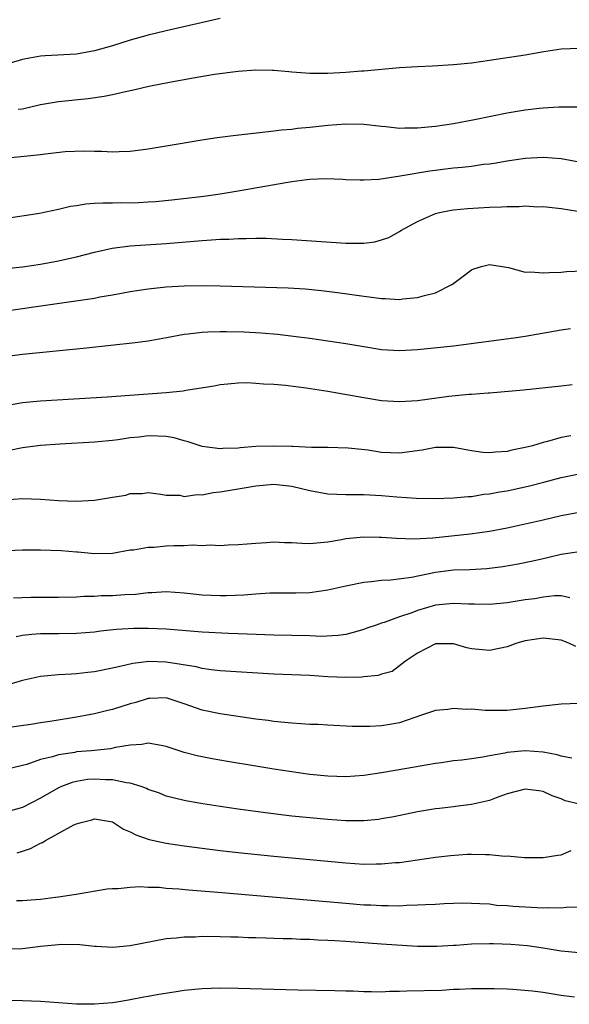
# Model space of a CAD drawing. Units: inches. Extents: x 2655000 to 2658000, y 1554000 to 1557000.
# Drawn here: x 2655107 to 2655168, y 1555761 to 1555870 of the extents above; entities that cross this region are included whole.
import ezdxf

# ---------------------------------------------------------------- set-up
doc = ezdxf.new("R2010")
doc.units = ezdxf.units.IN
doc.header["$MEASUREMENT"] = 0
doc.layers.add('LD26551554_2ft', color=252, linetype='Continuous')

msp = doc.modelspace()

# ---------------------------------------------------------------- linework, layer by layer
at = {"layer": 'LD26551554_2ft'}
for points, elevation in [([(2655129, 1555870.63), (2655123, 1555869.27), (2655121, 1555868.78), (2655119, 1555868.22), (2655117, 1555867.6), (2655115, 1555867.02), (2655113, 1555866.66), (2655109.53, 1555866.47), (2655109, 1555866.43), (2655107.78, 1555866.22), (2655107, 1555866.06), (2655104.63, 1555865.37)], 8434), ([(2655169, 1555867.28), (2655167, 1555867.21), (2655165.08, 1555866.92), (2655163, 1555866.56), (2655159, 1555865.94), (2655157, 1555865.66), (2655155, 1555865.45), (2655152.68, 1555865.32), (2655151, 1555865.26), (2655149, 1555865.14), (2655145, 1555864.77), (2655144.76, 1555864.76), (2655143, 1555864.62), (2655141, 1555864.51), (2655139, 1555864.51), (2655138.53, 1555864.53), (2655137, 1555864.66), (2655136.67, 1555864.67), (2655135, 1555864.85), (2655134.84, 1555864.84), (2655133, 1555864.89), (2655131, 1555864.73), (2655128.38, 1555864.38), (2655125.99, 1555863.99), (2655125, 1555863.8), (2655123.55, 1555863.55), (2655121.05, 1555863.05), (2655119.37, 1555862.63), (2655118.47, 1555862.47), (2655117, 1555862.12), (2655116.08, 1555861.92), (2655114.31, 1555861.69), (2655111, 1555861.35), (2655109, 1555861), (2655107, 1555860.54), (2655106.49, 1555860.49)], 8436), ([(2655168.75, 1555860.75), (2655166.74, 1555860.74), (2655165, 1555860.63), (2655164.59, 1555860.59), (2655163, 1555860.4), (2655161, 1555860.06), (2655157.33, 1555859.33), (2655155, 1555858.89), (2655153, 1555858.59), (2655151, 1555858.39), (2655149.6, 1555858.4), (2655149, 1555858.38), (2655147.45, 1555858.55), (2655147, 1555858.59), (2655145, 1555858.83), (2655143, 1555858.87), (2655141, 1555858.71), (2655139, 1555858.48), (2655137.64, 1555858.35), (2655137, 1555858.26), (2655135.83, 1555858.17), (2655135, 1555858.07), (2655134.03, 1555857.97), (2655130.46, 1555857.54), (2655128.69, 1555857.31), (2655126.95, 1555857.05), (2655125, 1555856.75), (2655121, 1555856.07), (2655119, 1555855.8), (2655117.77, 1555855.77), (2655117, 1555855.72), (2655115.81, 1555855.81), (2655115, 1555855.8), (2655113.84, 1555855.84), (2655111.75, 1555855.75), (2655109.52, 1555855.52), (2655109, 1555855.45), (2655105, 1555855.04)], 8438), ([(2655169, 1555854.63), (2655167, 1555854.98), (2655165, 1555855.15), (2655163, 1555855.03), (2655161, 1555854.73), (2655159.52, 1555854.48), (2655159, 1555854.41), (2655158.34, 1555854.34), (2655157, 1555854.15), (2655155.97, 1555854.03), (2655155, 1555853.95), (2655152.37, 1555853.63), (2655149.05, 1555853.05), (2655146.7, 1555852.7), (2655145, 1555852.59), (2655144.59, 1555852.59), (2655143, 1555852.64), (2655142.67, 1555852.67), (2655140.76, 1555852.76), (2655139, 1555852.69), (2655138.66, 1555852.66), (2655137, 1555852.43), (2655136.32, 1555852.32), (2655131, 1555851.37), (2655129, 1555851.04), (2655127.2, 1555850.8), (2655123.62, 1555850.38), (2655121.8, 1555850.2), (2655121, 1555850.15), (2655119.91, 1555850.09), (2655119, 1555850.06), (2655117.93, 1555850.07), (2655117, 1555850.05), (2655115.94, 1555850.06), (2655115, 1555849.99), (2655114.05, 1555849.95), (2655113, 1555849.75), (2655112.33, 1555849.67), (2655111, 1555849.32), (2655108.88, 1555848.88), (2655105, 1555848.3)], 8440), ([(2655103, 1555842.54), (2655107, 1555842.95), (2655109, 1555843.24), (2655111, 1555843.61), (2655111.81, 1555843.81), (2655113, 1555844.06), (2655115, 1555844.58), (2655116.97, 1555845.03), (2655119, 1555845.28), (2655123, 1555845.54), (2655127, 1555845.88), (2655128.06, 1555845.94), (2655129, 1555846.02), (2655129.96, 1555846.04), (2655131, 1555846.11), (2655131.9, 1555846.1), (2655133, 1555846.14), (2655134.14, 1555846.14), (2655135.97, 1555846.03), (2655137, 1555845.99), (2655143, 1555845.6), (2655144.43, 1555845.57), (2655145, 1555845.6), (2655146.25, 1555845.75), (2655147, 1555845.94), (2655147.79, 1555846.21), (2655149, 1555846.89), (2655149.15, 1555847), (2655151, 1555848.01), (2655153, 1555848.89), (2655153.46, 1555849), (2655154.74, 1555849.26), (2655155, 1555849.29), (2655156.55, 1555849.45), (2655159, 1555849.6), (2655160.36, 1555849.64), (2655161, 1555849.69), (2655162.33, 1555849.67), (2655163, 1555849.73), (2655164.35, 1555849.65), (2655165, 1555849.66), (2655167, 1555849.46), (2655168.85, 1555849.15)], 8442), ([(2655104.1, 1555837.9), (2655111.11, 1555838.89), (2655115, 1555839.47), (2655115.59, 1555839.59), (2655117, 1555839.82), (2655118.02, 1555840.02), (2655119, 1555840.19), (2655121, 1555840.5), (2655123, 1555840.7), (2655125, 1555840.82), (2655127, 1555840.86), (2655129, 1555840.83), (2655136.6, 1555840.6), (2655138.48, 1555840.48), (2655140.31, 1555840.31), (2655142.09, 1555840.09), (2655145, 1555839.66), (2655145.6, 1555839.6), (2655147, 1555839.41), (2655147.41, 1555839.41), (2655149, 1555839.32), (2655149.37, 1555839.37), (2655151, 1555839.51), (2655151.76, 1555839.76), (2655153, 1555840.05), (2655154.89, 1555841), (2655156.1, 1555841.9), (2655157, 1555842.61), (2655157.28, 1555842.72), (2655158.13, 1555843), (2655159, 1555843.22), (2655161.14, 1555842.86), (2655163, 1555842.35), (2655163.62, 1555842.38), (2655165, 1555842.26), (2655165.67, 1555842.33), (2655167, 1555842.36), (2655167.58, 1555842.42), (2655169.5, 1555842.5)], 8444), ([(2655168.03, 1555836.03), (2655167, 1555835.9), (2655163, 1555835.19), (2655161.72, 1555835), (2655155, 1555834.12), (2655151, 1555833.68), (2655149, 1555833.58), (2655147, 1555833.71), (2655145, 1555834.02), (2655143, 1555834.36), (2655141, 1555834.66), (2655139, 1555834.95), (2655137.18, 1555835.18), (2655135.4, 1555835.4), (2655133.57, 1555835.56), (2655131.67, 1555835.67), (2655129.71, 1555835.71), (2655129, 1555835.71), (2655127.65, 1555835.65), (2655127, 1555835.64), (2655125.43, 1555835.43), (2655125, 1555835.4), (2655123.02, 1555835.02), (2655121, 1555834.66), (2655119.54, 1555834.46), (2655114.13, 1555833.87), (2655107, 1555833.17), (2655105, 1555832.92)], 8446), ([(2655168.22, 1555829.78), (2655167, 1555829.63), (2655162.81, 1555829.19), (2655159, 1555828.86), (2655158.87, 1555828.87), (2655157, 1555828.72), (2655156.71, 1555828.71), (2655154.49, 1555828.49), (2655151, 1555828.01), (2655149, 1555827.88), (2655147, 1555828.02), (2655145, 1555828.35), (2655141, 1555829.05), (2655138.59, 1555829.41), (2655136.3, 1555829.7), (2655135, 1555829.81), (2655133.85, 1555829.85), (2655133, 1555829.95), (2655131.99, 1555830.01), (2655131, 1555829.97), (2655129.85, 1555829.85), (2655129, 1555829.8), (2655128.35, 1555829.65), (2655125.17, 1555829.17), (2655124.9, 1555829.1), (2655123, 1555828.9), (2655116.43, 1555828.43), (2655109, 1555827.96), (2655107, 1555827.79), (2655105.54, 1555827.54)], 8448), ([(2655168.09, 1555824.09), (2655167, 1555823.91), (2655165.46, 1555823.46), (2655165, 1555823.35), (2655163.8, 1555823), (2655163, 1555822.79), (2655161.5, 1555822.5), (2655161, 1555822.37), (2655159.7, 1555822.3), (2655159, 1555822.22), (2655158.26, 1555822.26), (2655157, 1555822.43), (2655155, 1555822.79), (2655153, 1555822.8), (2655151.51, 1555822.49), (2655149, 1555822.16), (2655147, 1555822.26), (2655145.51, 1555822.49), (2655143.26, 1555822.74), (2655141, 1555822.81), (2655139.18, 1555822.82), (2655137.1, 1555822.9), (2655137, 1555822.92), (2655135, 1555822.97), (2655133, 1555822.9), (2655131.23, 1555822.77), (2655131, 1555822.74), (2655129.3, 1555822.7), (2655129, 1555822.67), (2655127, 1555822.92), (2655125.45, 1555823.45), (2655125, 1555823.55), (2655123.88, 1555823.88), (2655123, 1555824.03), (2655122.08, 1555824.08), (2655121, 1555824.1), (2655119.97, 1555823.97), (2655119, 1555823.87), (2655117.66, 1555823.66), (2655117, 1555823.58), (2655115.42, 1555823.42), (2655115, 1555823.39), (2655111.17, 1555823.17), (2655109.01, 1555823.01), (2655107, 1555822.76), (2655105.53, 1555822.47)], 8450), ([(2655105, 1555816.96), (2655107, 1555817.11), (2655109, 1555817.03), (2655111, 1555816.89), (2655113, 1555816.82), (2655115, 1555816.94), (2655117, 1555817.27), (2655118.5, 1555817.5), (2655119, 1555817.66), (2655120.34, 1555817.66), (2655121, 1555817.78), (2655122.39, 1555817.61), (2655123, 1555817.5), (2655124.51, 1555817.49), (2655125, 1555817.36), (2655126.42, 1555817.58), (2655127, 1555817.53), (2655128.23, 1555817.77), (2655129, 1555817.85), (2655131, 1555818.21), (2655131.69, 1555818.31), (2655133, 1555818.54), (2655135, 1555818.7), (2655137, 1555818.49), (2655139, 1555818.01), (2655141, 1555817.65), (2655143, 1555817.56), (2655145, 1555817.56), (2655147, 1555817.45), (2655148.68, 1555817.32), (2655150.83, 1555817.17), (2655152.88, 1555817.12), (2655155, 1555817.18), (2655156.64, 1555817.36), (2655157, 1555817.36), (2655158.4, 1555817.6), (2655159, 1555817.64), (2655160.14, 1555817.86), (2655161, 1555817.99), (2655163.48, 1555818.52), (2655165.07, 1555818.93), (2655167, 1555819.47), (2655169, 1555819.86)], 8452), ([(2655169, 1555815.55), (2655167, 1555815.19), (2655165, 1555814.71), (2655163, 1555814.25), (2655161, 1555813.82), (2655159, 1555813.43), (2655156.87, 1555813.13), (2655152.69, 1555812.69), (2655150.58, 1555812.58), (2655148.65, 1555812.65), (2655147, 1555812.77), (2655146.77, 1555812.77), (2655145, 1555812.81), (2655143, 1555812.61), (2655142.51, 1555812.51), (2655141, 1555812.26), (2655140.17, 1555812.17), (2655139, 1555812.08), (2655138.1, 1555812.1), (2655137, 1555812.16), (2655136.17, 1555812.17), (2655135, 1555812.24), (2655134.17, 1555812.17), (2655133, 1555812.12), (2655132.02, 1555812.02), (2655131, 1555811.94), (2655129.9, 1555811.9), (2655129, 1555811.83), (2655127.9, 1555811.9), (2655127, 1555811.84), (2655125.92, 1555811.92), (2655125, 1555811.86), (2655123.85, 1555811.85), (2655123, 1555811.8), (2655121.67, 1555811.67), (2655121, 1555811.65), (2655119.36, 1555811.36), (2655119, 1555811.35), (2655117, 1555810.99), (2655115, 1555810.95), (2655113.14, 1555811.14), (2655113, 1555811.14), (2655111.29, 1555811.29), (2655109, 1555811.37), (2655107, 1555811.36), (2655105.28, 1555811.28)], 8454), ([(2655169, 1555811.17), (2655167, 1555810.87), (2655165.49, 1555810.5), (2655165, 1555810.41), (2655163.86, 1555810.14), (2655162.2, 1555809.8), (2655160.49, 1555809.51), (2655158.72, 1555809.28), (2655156.82, 1555809.18), (2655155, 1555809.12), (2655153, 1555808.88), (2655150.32, 1555808.32), (2655148.03, 1555808.03), (2655147, 1555807.99), (2655145.82, 1555807.82), (2655145, 1555807.75), (2655143, 1555807.34), (2655141, 1555806.89), (2655139, 1555806.61), (2655137.43, 1555806.57), (2655135.45, 1555806.55), (2655134.56, 1555806.56), (2655133, 1555806.47), (2655131.65, 1555806.35), (2655129.73, 1555806.27), (2655129, 1555806.26), (2655127, 1555806.35), (2655125, 1555806.58), (2655123, 1555806.71), (2655121.4, 1555806.6), (2655121, 1555806.6), (2655119.57, 1555806.43), (2655118.38, 1555806.38), (2655117, 1555806.28), (2655115.75, 1555806.25), (2655115, 1555806.21), (2655113.81, 1555806.19), (2655113, 1555806.13), (2655111, 1555806.07), (2655107.92, 1555806.08), (2655106, 1555806)], 8456), ([(2655167.95, 1555806.05), (2655167, 1555806.26), (2655166.25, 1555806.25), (2655165, 1555806.12), (2655164.05, 1555805.95), (2655163, 1555805.81), (2655161, 1555805.49), (2655159, 1555805.3), (2655157.34, 1555805.34), (2655156.66, 1555805.34), (2655155, 1555805.43), (2655153, 1555805.21), (2655151, 1555804.62), (2655150.38, 1555804.38), (2655149, 1555803.91), (2655147.29, 1555803.29), (2655147, 1555803.21), (2655146.38, 1555803), (2655145.35, 1555802.65), (2655145, 1555802.5), (2655143.83, 1555802.17), (2655143, 1555801.97), (2655142.16, 1555801.84), (2655140.25, 1555801.75), (2655139, 1555801.8), (2655135, 1555801.89), (2655132.01, 1555801.99), (2655131, 1555802.04), (2655129.93, 1555802.07), (2655127, 1555802.21), (2655123, 1555802.56), (2655121, 1555802.63), (2655119.38, 1555802.62), (2655117.48, 1555802.52), (2655115.67, 1555802.33), (2655115, 1555802.23), (2655113, 1555802.05), (2655111, 1555802.03), (2655109.96, 1555802.04), (2655109, 1555802.03), (2655108.03, 1555801.97), (2655107, 1555801.84), (2655106.29, 1555801.71)], 8458), ([(2655168.62, 1555800.62), (2655167.86, 1555801), (2655167, 1555801.32), (2655165, 1555801.56), (2655163, 1555801.26), (2655162.07, 1555801), (2655161, 1555800.58), (2655159, 1555800.17), (2655158.23, 1555800.23), (2655157, 1555800.37), (2655156.48, 1555800.48), (2655155, 1555800.92), (2655153, 1555800.92), (2655151, 1555799.89), (2655149.65, 1555799), (2655149, 1555798.46), (2655148.16, 1555797.84), (2655147, 1555797.53), (2655146.63, 1555797.37), (2655145, 1555797.23), (2655144.8, 1555797.2), (2655143, 1555797.18), (2655141, 1555797.25), (2655139, 1555797.37), (2655135, 1555797.53), (2655129, 1555797.92), (2655127.99, 1555798.01), (2655127, 1555798.15), (2655126.33, 1555798.34), (2655123, 1555798.88), (2655121.07, 1555798.93), (2655119.28, 1555798.72), (2655118.52, 1555798.52), (2655117, 1555798.19), (2655115, 1555797.79), (2655114.28, 1555797.72), (2655113, 1555797.56), (2655112.45, 1555797.55), (2655111, 1555797.45), (2655109, 1555797.27), (2655107, 1555796.84), (2655105, 1555796.24)], 8460), ([(2655169, 1555794.27), (2655167, 1555794.2), (2655165, 1555793.97), (2655163, 1555793.71), (2655161, 1555793.5), (2655160.52, 1555793.48), (2655158.53, 1555793.47), (2655157, 1555793.62), (2655156.4, 1555793.6), (2655155, 1555793.72), (2655154.39, 1555793.61), (2655153, 1555793.47), (2655151.54, 1555793), (2655149, 1555792.12), (2655147.92, 1555791.92), (2655147, 1555791.77), (2655145.69, 1555791.69), (2655143.71, 1555791.71), (2655141, 1555791.84), (2655139.91, 1555791.91), (2655139, 1555791.93), (2655138.01, 1555792.01), (2655137, 1555792.06), (2655136.16, 1555792.16), (2655135, 1555792.27), (2655134.36, 1555792.36), (2655133, 1555792.53), (2655129, 1555793.1), (2655127, 1555793.52), (2655125, 1555794.24), (2655123, 1555794.88), (2655121.17, 1555794.83), (2655121, 1555794.83), (2655119.61, 1555794.39), (2655119, 1555794.24), (2655117, 1555793.61), (2655116.5, 1555793.5), (2655115, 1555793.12), (2655113, 1555792.73), (2655110.28, 1555792.28), (2655109, 1555792.1), (2655107.93, 1555791.94), (2655105, 1555791.53)], 8462), ([(2655168.17, 1555788.17), (2655167, 1555788.38), (2655166.54, 1555788.54), (2655165, 1555788.84), (2655163, 1555788.98), (2655161, 1555788.79), (2655160.73, 1555788.73), (2655159, 1555788.43), (2655158.27, 1555788.27), (2655157, 1555788.11), (2655155.93, 1555787.93), (2655155, 1555787.87), (2655153.66, 1555787.66), (2655153, 1555787.59), (2655151.28, 1555787.28), (2655149.81, 1555787), (2655147, 1555786.52), (2655145, 1555786.22), (2655143, 1555786.08), (2655141, 1555786.15), (2655139, 1555786.36), (2655137, 1555786.63), (2655135, 1555786.94), (2655133, 1555787.27), (2655129.81, 1555787.81), (2655128.11, 1555788.11), (2655126.44, 1555788.44), (2655125, 1555788.82), (2655123, 1555789.48), (2655122.43, 1555789.57), (2655121, 1555789.85), (2655120.3, 1555789.7), (2655119, 1555789.63), (2655117.36, 1555789.36), (2655116.78, 1555789.22), (2655114.64, 1555789), (2655113, 1555788.86), (2655112.82, 1555788.82), (2655111, 1555788.54), (2655110.32, 1555788.32), (2655109, 1555788.01), (2655107.46, 1555787.46), (2655107, 1555787.34), (2655105, 1555786.87)], 8464), ([(2655169.03, 1555783.03), (2655167.43, 1555783.43), (2655167, 1555783.62), (2655165.98, 1555783.98), (2655165, 1555784.46), (2655164.51, 1555784.51), (2655163, 1555784.71), (2655161, 1555784.18), (2655159.75, 1555783.75), (2655159, 1555783.46), (2655157, 1555783.02), (2655155.23, 1555782.77), (2655155, 1555782.76), (2655153.45, 1555782.55), (2655153, 1555782.51), (2655151, 1555782.17), (2655148.36, 1555781.64), (2655147, 1555781.4), (2655146.65, 1555781.35), (2655145, 1555781.19), (2655143, 1555781.19), (2655141, 1555781.32), (2655139, 1555781.51), (2655137, 1555781.72), (2655134.06, 1555782.06), (2655131, 1555782.49), (2655129, 1555782.79), (2655127.08, 1555783.08), (2655125.38, 1555783.38), (2655125, 1555783.45), (2655123, 1555783.95), (2655122.25, 1555784.25), (2655121, 1555784.69), (2655120.79, 1555784.79), (2655120.22, 1555785), (2655119, 1555785.38), (2655118.59, 1555785.41), (2655117, 1555785.75), (2655116.23, 1555785.77), (2655115, 1555785.84), (2655114.23, 1555785.78), (2655113, 1555785.58), (2655112.53, 1555785.47), (2655111.32, 1555785), (2655111, 1555784.85), (2655109, 1555783.7), (2655107, 1555782.68), (2655105, 1555782.13)], 8466), ([(2655106.38, 1555777.62), (2655107, 1555777.8), (2655107.89, 1555778.11), (2655109, 1555778.7), (2655109.22, 1555778.78), (2655109.56, 1555779), (2655112.72, 1555780.72), (2655113, 1555780.85), (2655113.51, 1555781), (2655114.71, 1555781.29), (2655115, 1555781.39), (2655117, 1555781.06), (2655117.11, 1555781), (2655118.26, 1555780.26), (2655119, 1555779.97), (2655119.61, 1555779.61), (2655121.11, 1555779.11), (2655123, 1555778.71), (2655125, 1555778.41), (2655127, 1555778.13), (2655129, 1555777.87), (2655131, 1555777.64), (2655135, 1555777.24), (2655141, 1555776.67), (2655143, 1555776.49), (2655145, 1555776.36), (2655146.39, 1555776.39), (2655147, 1555776.38), (2655148.52, 1555776.52), (2655149, 1555776.55), (2655153, 1555777.12), (2655154.67, 1555777.33), (2655156.54, 1555777.46), (2655157, 1555777.47), (2655158.58, 1555777.42), (2655159, 1555777.43), (2655160.74, 1555777.26), (2655161, 1555777.28), (2655162.9, 1555777.1), (2655163, 1555777.11), (2655165, 1555777.09), (2655166.63, 1555777.37), (2655167, 1555777.39), (2655168.13, 1555777.87)], 8468), ([(2655106.32, 1555772.32), (2655107, 1555772.29), (2655108.42, 1555772.42), (2655109, 1555772.45), (2655110.68, 1555772.68), (2655111, 1555772.71), (2655112.98, 1555773), (2655116.41, 1555773.59), (2655117, 1555773.65), (2655117.64, 1555773.64), (2655119, 1555773.8), (2655120.14, 1555773.86), (2655121, 1555773.8), (2655122.23, 1555773.77), (2655123, 1555773.69), (2655124.4, 1555773.6), (2655125.48, 1555773.48), (2655128.76, 1555773.24), (2655130.94, 1555773.06), (2655136.55, 1555772.55), (2655143, 1555772), (2655145, 1555771.83), (2655145.8, 1555771.8), (2655147, 1555771.73), (2655147.74, 1555771.74), (2655149, 1555771.72), (2655149.77, 1555771.77), (2655151, 1555771.8), (2655151.87, 1555771.87), (2655153, 1555771.91), (2655153.98, 1555771.98), (2655155, 1555771.99), (2655156.03, 1555772.03), (2655157, 1555772.01), (2655157.95, 1555771.95), (2655159, 1555771.92), (2655159.79, 1555771.79), (2655161, 1555771.75), (2655161.66, 1555771.66), (2655165, 1555771.5), (2655165.52, 1555771.52), (2655167, 1555771.47), (2655167.55, 1555771.55), (2655169, 1555771.59)], 8470), ([(2655169, 1555766.48), (2655167, 1555766.64), (2655165, 1555766.98), (2655163.24, 1555767.24), (2655161.4, 1555767.4), (2655159.47, 1555767.47), (2655159, 1555767.46), (2655157, 1555767.42), (2655155.29, 1555767.29), (2655155, 1555767.29), (2655153.16, 1555767.16), (2655151, 1555767.18), (2655147, 1555767.45), (2655143, 1555767.74), (2655141.8, 1555767.8), (2655141, 1555767.86), (2655139.89, 1555767.89), (2655139, 1555767.94), (2655137.96, 1555767.96), (2655137, 1555768.01), (2655136.02, 1555768.02), (2655135, 1555768.07), (2655134.09, 1555768.09), (2655133, 1555768.14), (2655132.15, 1555768.15), (2655131, 1555768.2), (2655130.21, 1555768.21), (2655129, 1555768.25), (2655127, 1555768.27), (2655126.23, 1555768.23), (2655125, 1555768.21), (2655124.1, 1555768.1), (2655123, 1555768.01), (2655119, 1555767.24), (2655117, 1555767.06), (2655115.18, 1555767.18), (2655115, 1555767.18), (2655113.36, 1555767.36), (2655111.38, 1555767.38), (2655111, 1555767.37), (2655109, 1555767.16), (2655107, 1555766.91), (2655105, 1555766.86)], 8472), ([(2655168.49, 1555761.51), (2655167, 1555761.72), (2655165, 1555762.05), (2655163.8, 1555762.2), (2655161.61, 1555762.39), (2655161, 1555762.4), (2655159.53, 1555762.47), (2655157, 1555762.47), (2655155.63, 1555762.37), (2655155, 1555762.37), (2655153.72, 1555762.28), (2655149.81, 1555762.19), (2655149, 1555762.16), (2655147.86, 1555762.14), (2655147, 1555762.1), (2655145.87, 1555762.13), (2655145, 1555762.12), (2655143.82, 1555762.18), (2655143, 1555762.19), (2655141.77, 1555762.23), (2655137.68, 1555762.32), (2655131, 1555762.5), (2655129, 1555762.52), (2655127, 1555762.45), (2655125, 1555762.25), (2655123.9, 1555762.1), (2655122.18, 1555761.82), (2655121, 1555761.59), (2655120.49, 1555761.51), (2655119, 1555761.21), (2655118.81, 1555761.19), (2655117.74, 1555761), (2655117, 1555760.89), (2655115, 1555760.74), (2655114.73, 1555760.73), (2655113, 1555760.76), (2655109, 1555761.04), (2655107, 1555761.1), (2655103, 1555761.18)], 8474)]:
    msp.add_lwpolyline(points, dxfattribs=dict(at, elevation=elevation))

doc.saveas('drawing.dxf')
